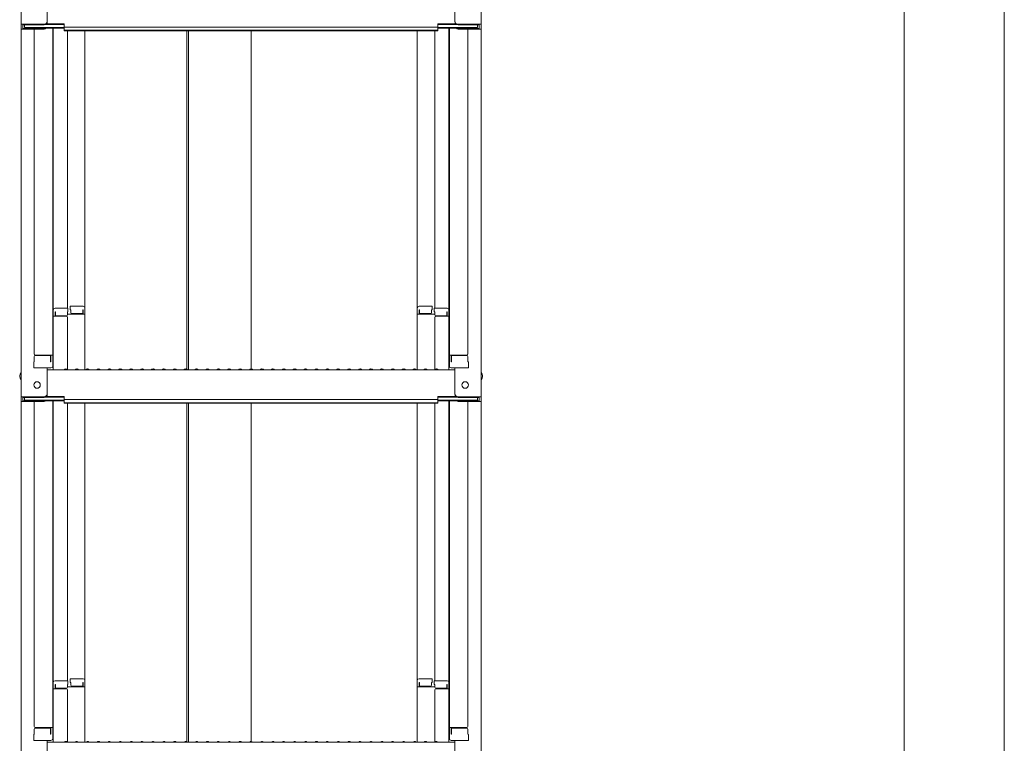
# Model space of a CAD drawing. Units: millimetres. Extents: x -2000 to 2000, y -1384 to 1386.
# Drawn here: x 695 to 1146, y -31 to 301 of the extents above; entities that cross this region are included whole.
import ezdxf

# ---------------------------------------------------------------- set-up
doc = ezdxf.new("R2010")
doc.units = ezdxf.units.MM
doc.header["$LTSCALE"] = 5
doc.layers.add('sunpou', color=7, linetype='Continuous')

msp = doc.modelspace()

# ---------------------------------------------------------------- linework, layer by layer
at = {"color": 120, "linetype": 'Continuous', "lineweight": 5}
for p, q in [((695.21, 467.78), (695.21, 299.15)), ((906.21, 467.78), (906.21, 299.15)), ((707.21, 300.37), (707.21, 312.38)), ((894.21, 300.37), (894.21, 312.38)), ((695.21, 299.15), (695.21, 296.98)), ((705.71, 299.15), (695.21, 299.15)), ((696.01, 298.87), (696.01, 297.25)), ((705.71, 298.87), (696.01, 298.87)), ((696.81, 298.87), (696.81, 297.62)), ((706.36, 299.02), (715.01, 299.02)), ((706.75, 299.3), (715.01, 299.3)), ((715.01, 297.84), (715.01, 299.3)), ((894.66, 299.3), (886.41, 299.3)), ((886.41, 297.84), (886.41, 299.3)), ((895.05, 299.02), (886.41, 299.02)), ((895.71, 299.15), (906.21, 299.15)), ((895.71, 298.87), (905.41, 298.87)), ((904.61, 298.87), (904.61, 297.62)), ((905.41, 298.87), (905.41, 297.25)), ((906.21, 299.15), (906.21, 296.98)), ((695.21, 296.98), (695.21, 128.35)), ((705.71, 296.98), (695.21, 296.98)), ((705.71, 297.25), (696.01, 297.25)), ((696.81, 297.62), (715.01, 297.62)), ((701.21, 296.98), (701.21, 148)), ((706.25, 297.35), (715.01, 297.35)), ((709.71, 297.35), (709.71, 142.38)), ((709.96, 168.12), (709.96, 297.35)), ((715.01, 297.84), (800.71, 297.84)), ((715.01, 296.16), (715.01, 297.62)), ((715.01, 296.44), (800.71, 296.44)), ((715.01, 296.16), (800.71, 296.16)), ((716.46, 296.16), (716.46, 168.92)), ((724.46, 169.08), (724.46, 296.16)), ((771.21, 296.16), (771.21, 140.75)), ((771.96, 296.16), (771.96, 140.75)), ((886.41, 297.84), (800.71, 297.84)), ((886.41, 296.44), (800.71, 296.44)), ((800.71, 141.1), (800.71, 296.16)), ((886.41, 296.16), (800.71, 296.16)), ((876.96, 169.08), (876.96, 296.16)), ((884.96, 296.16), (884.96, 168.92)), ((904.61, 297.62), (886.41, 297.62)), ((886.41, 296.16), (886.41, 297.62)), ((895.17, 297.35), (886.41, 297.35)), ((891.46, 168.12), (891.46, 297.35)), ((891.71, 297.35), (891.71, 142.38)), ((895.71, 297.25), (905.41, 297.25)), ((895.71, 296.98), (906.21, 296.98)), ((900.21, 296.98), (900.21, 148)), ((906.21, 296.98), (906.21, 128.35)), ((709.96, 168.12), (709.96, 140.75)), ((716.71, 168.92), (710.76, 168.92)), ((710.76, 167.24), (710.76, 165.25)), ((710.96, 167.24), (710.76, 167.24)), ((710.96, 167.24), (710.96, 165.99)), ((716.46, 167.24), (716.46, 165.99)), ((716.71, 167.24), (716.46, 167.24)), ((716.71, 168.92), (716.71, 167.24)), ((717.71, 169.88), (723.66, 169.88)), ((717.71, 169.88), (717.71, 168.2)), ((717.71, 168.2), (717.96, 168.2)), ((717.96, 168.2), (717.96, 166.96)), ((723.46, 168.2), (723.66, 168.2)), ((723.46, 168.2), (723.46, 166.96)), ((723.66, 168.2), (723.66, 166.21)), ((724.46, 169.08), (724.46, 140.75)), ((876.96, 169.08), (876.96, 140.75)), ((883.71, 169.88), (877.76, 169.88)), ((877.96, 168.2), (877.76, 168.2)), ((877.76, 168.2), (877.76, 166.21)), ((877.96, 168.2), (877.96, 166.96)), ((883.46, 168.2), (883.46, 166.96)), ((883.71, 168.2), (883.46, 168.2)), ((883.71, 169.88), (883.71, 168.2)), ((884.71, 168.92), (890.66, 168.92)), ((884.71, 168.92), (884.71, 167.24)), ((884.71, 167.24), (884.96, 167.24)), ((884.96, 167.24), (884.96, 165.99)), ((890.46, 167.24), (890.46, 165.99)), ((890.46, 167.24), (890.66, 167.24)), ((890.66, 167.24), (890.66, 165.25)), ((891.46, 168.12), (891.46, 140.75)), ((709.71, 167.08), (709.71, 162.33)), ((709.71, 167.08), (709.96, 167.08)), ((709.71, 162.81), (709.71, 167.06)), ((709.71, 167.06), (709.96, 167.06)), ((709.71, 162.81), (709.96, 162.81)), ((715.96, 165.25), (709.96, 165.25)), ((715.96, 165.49), (711.46, 165.49)), ((724.46, 166.21), (716.46, 166.21)), ((716.46, 140.81), (716.46, 164.75)), ((718.46, 166.46), (722.96, 166.46)), ((876.96, 166.21), (884.96, 166.21)), ((882.96, 166.46), (878.46, 166.46)), ((884.96, 140.81), (884.96, 164.75)), ((885.46, 165.49), (889.96, 165.49)), ((885.46, 165.25), (891.46, 165.25)), ((891.71, 167.08), (891.46, 167.08)), ((891.71, 167.06), (891.46, 167.06)), ((891.71, 162.81), (891.46, 162.81)), ((891.71, 167.08), (891.71, 162.33)), ((891.71, 162.81), (891.71, 167.06)), ((709.71, 162.33), (709.96, 162.33)), ((891.71, 162.33), (891.46, 162.33)), ((701.21, 146.75), (701.21, 144.43)), ((701.21, 144.43), (701.21, 146.75)), ((701.71, 147.5), (709.71, 147.5)), ((701.71, 147.25), (708.21, 147.25)), ((708.71, 144.43), (708.71, 146.75)), ((708.91, 144.43), (708.91, 147.5)), ((899.71, 147.5), (891.71, 147.5)), ((892.51, 144.43), (892.51, 147.5)), ((892.71, 144.43), (892.71, 146.75)), ((899.71, 147.25), (893.21, 147.25)), ((900.21, 144.43), (900.21, 146.75)), ((900.21, 146.75), (900.21, 144.43)), ((701.21, 144.43), (700.96, 144.35)), ((700.96, 141.58), (700.96, 144.35)), ((700.96, 141.58), (708.91, 141.58)), ((708.71, 141.58), (701.21, 141.58)), ((707.21, 129.57), (707.21, 141.58)), ((707.21, 140.75), (800.71, 140.75)), ((708.71, 144.43), (708.91, 144.43)), ((708.91, 141.58), (708.71, 141.58)), ((715.23, 140.97), (714.88, 140.77)), ((716.18, 140.97), (716.53, 140.77)), ((720.23, 140.97), (719.88, 140.77)), ((721.18, 140.97), (721.53, 140.77)), ((725.23, 140.97), (724.88, 140.77)), ((726.18, 140.97), (726.53, 140.77)), ((730.23, 140.97), (729.88, 140.77)), ((731.18, 140.97), (731.53, 140.77)), ((735.23, 140.97), (734.88, 140.77)), ((736.18, 140.97), (736.53, 140.77)), ((740.23, 140.97), (739.88, 140.77)), ((741.18, 140.97), (741.53, 140.77)), ((745.23, 140.97), (744.88, 140.77)), ((746.18, 140.97), (746.53, 140.77)), ((750.23, 140.97), (749.88, 140.77)), ((751.18, 140.97), (751.53, 140.77)), ((755.23, 140.97), (754.88, 140.77)), ((756.18, 140.97), (756.53, 140.77)), ((760.23, 140.97), (759.88, 140.77)), ((761.18, 140.97), (761.53, 140.77)), ((765.23, 140.97), (764.88, 140.77)), ((766.18, 140.97), (766.53, 140.77)), ((770.23, 140.97), (769.88, 140.77)), ((771.18, 140.97), (771.53, 140.77)), ((775.23, 140.97), (774.88, 140.77)), ((776.18, 140.97), (776.53, 140.77)), ((780.23, 140.97), (779.88, 140.77)), ((781.18, 140.97), (781.53, 140.77)), ((785.23, 140.97), (784.88, 140.77)), ((786.18, 140.97), (786.53, 140.77)), ((790.23, 140.97), (789.88, 140.77)), ((791.18, 140.97), (791.53, 140.77)), ((795.23, 140.97), (794.88, 140.77)), ((796.18, 140.97), (796.53, 140.77)), ((800.23, 140.97), (799.88, 140.77)), ((894.21, 140.75), (800.71, 140.75)), ((801.18, 140.97), (801.53, 140.77)), ((805.23, 140.97), (804.88, 140.77)), ((806.18, 140.97), (806.53, 140.77)), ((810.23, 140.97), (809.88, 140.77)), ((811.18, 140.97), (811.53, 140.77)), ((815.23, 140.97), (814.88, 140.77)), ((816.18, 140.97), (816.53, 140.77)), ((820.23, 140.97), (819.88, 140.77)), ((821.18, 140.97), (821.53, 140.77)), ((825.23, 140.97), (824.88, 140.77)), ((826.18, 140.97), (826.53, 140.77)), ((830.23, 140.97), (829.88, 140.77)), ((831.18, 140.97), (831.53, 140.77)), ((835.23, 140.97), (834.88, 140.77)), ((836.18, 140.97), (836.53, 140.77)), ((840.23, 140.97), (839.88, 140.77)), ((841.18, 140.97), (841.53, 140.77)), ((845.23, 140.97), (844.88, 140.77)), ((846.18, 140.97), (846.53, 140.77)), ((850.23, 140.97), (849.88, 140.77)), ((851.18, 140.97), (851.53, 140.77)), ((855.23, 140.97), (854.88, 140.77)), ((856.18, 140.97), (856.53, 140.77)), ((860.23, 140.97), (859.88, 140.77)), ((861.18, 140.97), (861.53, 140.77)), ((865.23, 140.97), (864.88, 140.77)), ((866.18, 140.97), (866.53, 140.77)), ((870.23, 140.97), (869.88, 140.77)), ((871.18, 140.97), (871.53, 140.77)), ((875.23, 140.97), (874.88, 140.77)), ((876.18, 140.97), (876.53, 140.77)), ((880.23, 140.97), (879.88, 140.77)), ((881.18, 140.97), (881.53, 140.77)), ((885.23, 140.97), (884.88, 140.77)), ((886.18, 140.97), (886.53, 140.77)), ((892.71, 144.43), (892.51, 144.43)), ((900.46, 141.58), (892.51, 141.58)), ((892.51, 141.58), (892.71, 141.58)), ((892.71, 141.58), (900.21, 141.58)), ((894.21, 129.57), (894.21, 141.58)), ((900.21, 144.43), (900.46, 144.35)), ((900.46, 141.58), (900.46, 144.35)), ((695.21, 128.35), (695.21, 126.18)), ((705.71, 128.35), (695.21, 128.35)), ((696.01, 128.07), (696.01, 126.45)), ((705.71, 128.07), (696.01, 128.07)), ((696.81, 128.07), (696.81, 126.82)), ((696.81, 126.82), (715.01, 126.82)), ((706.25, 126.55), (715.01, 126.55)), ((706.36, 128.22), (715.01, 128.22)), ((706.75, 128.5), (715.01, 128.5)), ((709.71, 126.55), (709.71, -28.42)), ((709.96, -2.68), (709.96, 126.55)), ((715.01, 127.04), (715.01, 128.5)), ((715.01, 127.04), (800.71, 127.04)), ((715.01, 125.36), (715.01, 126.82)), ((886.41, 127.04), (800.71, 127.04)), ((894.66, 128.5), (886.41, 128.5)), ((886.41, 127.04), (886.41, 128.5)), ((895.05, 128.22), (886.41, 128.22)), ((904.61, 126.82), (886.41, 126.82)), ((886.41, 125.36), (886.41, 126.82)), ((895.17, 126.55), (886.41, 126.55)), ((891.46, -2.68), (891.46, 126.55)), ((891.71, 126.55), (891.71, -28.42)), ((895.71, 128.35), (906.21, 128.35)), ((895.71, 128.07), (905.41, 128.07)), ((904.61, 128.07), (904.61, 126.82)), ((905.41, 128.07), (905.41, 126.45)), ((906.21, 128.35), (906.21, 126.18)), ((695.21, 126.18), (695.21, -42.45)), ((705.71, 126.18), (695.21, 126.18)), ((705.71, 126.45), (696.01, 126.45)), ((701.21, 126.18), (701.21, -22.8)), ((715.01, 125.64), (800.71, 125.64)), ((715.01, 125.36), (800.71, 125.36)), ((716.46, 125.36), (716.46, -1.88)), ((724.46, -1.72), (724.46, 125.36)), ((771.21, 125.36), (771.21, -30.05)), ((771.96, 125.36), (771.96, -30.05)), ((886.41, 125.64), (800.71, 125.64)), ((886.41, 125.36), (800.71, 125.36)), ((800.71, -29.7), (800.71, 125.36)), ((876.96, -1.72), (876.96, 125.36)), ((884.96, 125.36), (884.96, -1.88)), ((895.71, 126.45), (905.41, 126.45)), ((895.71, 126.18), (906.21, 126.18)), ((900.21, 126.18), (900.21, -22.8)), ((906.21, 126.18), (906.21, -42.45)), ((709.71, -3.72), (709.71, -8.47)), ((709.71, -3.72), (709.96, -3.72)), ((709.71, -7.99), (709.71, -3.74)), ((709.71, -3.74), (709.96, -3.74)), ((709.96, -2.68), (709.96, -30.05)), ((716.71, -1.88), (710.76, -1.88)), ((710.76, -3.56), (710.76, -5.55)), ((710.96, -3.56), (710.76, -3.56)), ((710.96, -3.56), (710.96, -4.8)), ((716.46, -3.56), (716.46, -4.8)), ((716.71, -3.56), (716.46, -3.56)), ((716.71, -1.88), (716.71, -3.56)), ((717.71, -0.92), (723.66, -0.92)), ((717.71, -0.92), (717.71, -2.6)), ((717.71, -2.6), (717.96, -2.6)), ((717.96, -2.6), (717.96, -3.84)), ((718.46, -4.34), (722.96, -4.34)), ((723.46, -2.6), (723.66, -2.6)), ((723.46, -2.6), (723.46, -3.84)), ((723.66, -2.6), (723.66, -4.59)), ((724.46, -1.72), (724.46, -30.05)), ((876.96, -1.72), (876.96, -30.05)), ((883.71, -0.92), (877.76, -0.92)), ((877.96, -2.6), (877.76, -2.6)), ((877.76, -2.6), (877.76, -4.59)), ((877.96, -2.6), (877.96, -3.84)), ((882.96, -4.34), (878.46, -4.34)), ((883.71, -2.6), (883.46, -2.6)), ((883.46, -2.6), (883.46, -3.84)), ((883.71, -0.92), (883.71, -2.6)), ((884.71, -1.88), (890.66, -1.88)), ((884.71, -1.88), (884.71, -3.56)), ((884.71, -3.56), (884.96, -3.56)), ((884.96, -3.56), (884.96, -4.8)), ((890.46, -3.56), (890.46, -4.8)), ((890.46, -3.56), (890.66, -3.56)), ((890.66, -3.56), (890.66, -5.55)), ((891.46, -2.68), (891.46, -30.05)), ((891.71, -3.72), (891.46, -3.72)), ((891.71, -3.74), (891.46, -3.74)), ((891.71, -3.72), (891.71, -8.47)), ((891.71, -7.99), (891.71, -3.74)), ((709.71, -7.99), (709.96, -7.99)), ((709.71, -8.47), (709.96, -8.47)), ((715.96, -5.55), (709.96, -5.55)), ((715.96, -5.3), (711.46, -5.3)), ((724.46, -4.59), (716.46, -4.59)), ((716.46, -29.99), (716.46, -6.05)), ((876.96, -4.59), (884.96, -4.59)), ((884.96, -29.99), (884.96, -6.05)), ((885.46, -5.3), (889.96, -5.3)), ((885.46, -5.55), (891.46, -5.55)), ((891.71, -7.99), (891.46, -7.99)), ((891.71, -8.47), (891.46, -8.47)), ((701.21, -26.37), (700.96, -26.45)), ((700.96, -29.22), (700.96, -26.45)), ((701.21, -24.05), (701.21, -26.37)), ((701.21, -26.37), (701.21, -24.05)), ((701.71, -23.3), (709.71, -23.3)), ((701.71, -23.55), (708.21, -23.55)), ((708.71, -26.37), (708.71, -24.05)), ((708.71, -26.37), (708.91, -26.37)), ((708.91, -26.37), (708.91, -23.3)), ((899.71, -23.3), (891.71, -23.3)), ((892.51, -26.37), (892.51, -23.3)), ((892.71, -26.37), (892.51, -26.37)), ((892.71, -26.37), (892.71, -24.05)), ((899.71, -23.55), (893.21, -23.55)), ((900.21, -26.37), (900.21, -24.05)), ((900.21, -24.05), (900.21, -26.37)), ((900.21, -26.37), (900.46, -26.45)), ((900.46, -29.22), (900.46, -26.45)), ((700.96, -29.22), (708.91, -29.22)), ((708.71, -29.22), (701.21, -29.22)), ((707.21, -41.22), (707.21, -29.22)), ((707.21, -30.05), (800.71, -30.05)), ((708.91, -29.22), (708.71, -29.22)), ((715.23, -29.83), (714.88, -30.03)), ((716.18, -29.83), (716.53, -30.03)), ((720.23, -29.83), (719.88, -30.03)), ((721.18, -29.83), (721.53, -30.03)), ((725.23, -29.83), (724.88, -30.03)), ((726.18, -29.83), (726.53, -30.03)), ((730.23, -29.83), (729.88, -30.03)), ((731.18, -29.83), (731.53, -30.03)), ((735.23, -29.83), (734.88, -30.03)), ((736.18, -29.83), (736.53, -30.03)), ((740.23, -29.83), (739.88, -30.03)), ((741.18, -29.83), (741.53, -30.03)), ((745.23, -29.83), (744.88, -30.03)), ((746.18, -29.83), (746.53, -30.03)), ((750.23, -29.83), (749.88, -30.03)), ((751.18, -29.83), (751.53, -30.03)), ((755.23, -29.83), (754.88, -30.03)), ((756.18, -29.83), (756.53, -30.03)), ((760.23, -29.83), (759.88, -30.03)), ((761.18, -29.83), (761.53, -30.03)), ((765.23, -29.83), (764.88, -30.03)), ((766.18, -29.83), (766.53, -30.03)), ((770.23, -29.83), (769.88, -30.03)), ((771.18, -29.83), (771.53, -30.03)), ((775.23, -29.83), (774.88, -30.03)), ((776.18, -29.83), (776.53, -30.03)), ((780.23, -29.83), (779.88, -30.03)), ((781.18, -29.83), (781.53, -30.03)), ((785.23, -29.83), (784.88, -30.03)), ((786.18, -29.83), (786.53, -30.03)), ((790.23, -29.83), (789.88, -30.03)), ((791.18, -29.83), (791.53, -30.03)), ((795.23, -29.83), (794.88, -30.03)), ((796.18, -29.83), (796.53, -30.03)), ((800.23, -29.83), (799.88, -30.03)), ((894.21, -30.05), (800.71, -30.05)), ((801.18, -29.83), (801.53, -30.03)), ((805.23, -29.83), (804.88, -30.03)), ((806.18, -29.83), (806.53, -30.03)), ((810.23, -29.83), (809.88, -30.03)), ((811.18, -29.83), (811.53, -30.03)), ((815.23, -29.83), (814.88, -30.03)), ((816.18, -29.83), (816.53, -30.03)), ((820.23, -29.83), (819.88, -30.03)), ((821.18, -29.83), (821.53, -30.03)), ((825.23, -29.83), (824.88, -30.03)), ((826.18, -29.83), (826.53, -30.03)), ((830.23, -29.83), (829.88, -30.03)), ((831.18, -29.83), (831.53, -30.03)), ((835.23, -29.83), (834.88, -30.03)), ((836.18, -29.83), (836.53, -30.03)), ((840.23, -29.83), (839.88, -30.03)), ((841.18, -29.83), (841.53, -30.03)), ((845.23, -29.83), (844.88, -30.03)), ((846.18, -29.83), (846.53, -30.03)), ((850.23, -29.83), (849.88, -30.03)), ((851.18, -29.83), (851.53, -30.03)), ((855.23, -29.83), (854.88, -30.03)), ((856.18, -29.83), (856.53, -30.03)), ((860.23, -29.83), (859.88, -30.03)), ((861.18, -29.83), (861.53, -30.03)), ((865.23, -29.83), (864.88, -30.03)), ((866.18, -29.83), (866.53, -30.03)), ((870.23, -29.83), (869.88, -30.03)), ((871.18, -29.83), (871.53, -30.03)), ((875.23, -29.83), (874.88, -30.03)), ((876.18, -29.83), (876.53, -30.03)), ((880.23, -29.83), (879.88, -30.03)), ((881.18, -29.83), (881.53, -30.03)), ((885.23, -29.83), (884.88, -30.03)), ((886.18, -29.83), (886.53, -30.03)), ((900.46, -29.22), (892.51, -29.22)), ((892.51, -29.22), (892.71, -29.22)), ((892.71, -29.22), (900.21, -29.22)), ((894.21, -41.22), (894.21, -29.22))]:
    msp.add_line(p, q, dxfattribs=at)
for centre in [(702.51, 133.75), (898.91, 133.75)]:
    msp.add_circle(centre, 1.5, dxfattribs=at)
for centre, radius, start, end in [((705.71, 300.65), 1.5, 270, 0), ((705.71, 300.37), 1.5, 270, 0), ((895.71, 300.65), 1.5, 180, 270), ((895.71, 300.37), 1.5, 180, 270), ((705.71, 298.48), 1.5, 270, 311.3702), ((705.71, 298.75), 1.5, 270, 291.114), ((895.71, 298.48), 1.5, 228.6298, 270), ((895.71, 298.75), 1.5, 248.886, 270), ((710.76, 168.12), 0.8, 90, 180), ((723.66, 169.08), 0.8, 0, 90), ((877.76, 169.08), 0.8, 90, 180), ((890.66, 168.12), 0.8, 0, 90), ((711.46, 165.99), 0.5, 180, 270), ((715.96, 165.99), 0.5, 270, 0), ((715.96, 164.75), 0.5, 0, 90), ((718.46, 166.96), 0.5, 180, 270), ((722.96, 166.96), 0.5, 270, 0), ((878.46, 166.96), 0.5, 180, 270), ((882.96, 166.96), 0.5, 270, 0), ((885.46, 165.99), 0.5, 180, 270), ((885.46, 164.75), 0.5, 90, 180), ((889.96, 165.99), 0.5, 270, 0), ((701.71, 148), 0.5, 180, 270), ((701.71, 146.75), 0.5, 90, 180), ((708.21, 146.75), 0.5, 0, 90), ((893.21, 146.75), 0.5, 90, 180), ((899.71, 148), 0.5, 270, 0), ((899.71, 146.75), 0.5, 0, 90), ((708.91, 142.38), 0.8, 270, 0), ((714.81, 140.9), 0.15, 270, 300.0682), ((715.71, 140.15), 0.95, 90, 120.0682), ((715.71, 140.15), 0.95, 59.9318, 90), ((716.61, 140.9), 0.15, 239.9318, 270), ((719.81, 140.9), 0.15, 270, 300.0682), ((720.71, 140.15), 0.95, 90, 120.0682), ((720.71, 140.15), 0.95, 59.9318, 90), ((721.61, 140.9), 0.15, 239.9318, 270), ((724.81, 140.9), 0.15, 270, 300.0682), ((725.71, 140.15), 0.95, 90, 120.0682), ((725.71, 140.15), 0.95, 59.9318, 90), ((726.61, 140.9), 0.15, 239.9318, 270), ((729.81, 140.9), 0.15, 270, 300.0682), ((730.71, 140.15), 0.95, 90, 120.0682), ((730.71, 140.15), 0.95, 59.9318, 90), ((731.61, 140.9), 0.15, 239.9318, 270), ((734.81, 140.9), 0.15, 270, 300.0682), ((735.71, 140.15), 0.95, 90, 120.0682), ((735.71, 140.15), 0.95, 59.9318, 90), ((736.61, 140.9), 0.15, 239.9318, 270), ((739.81, 140.9), 0.15, 270, 300.0682), ((740.71, 140.15), 0.95, 90, 120.0682), ((740.71, 140.15), 0.95, 59.9318, 90), ((741.61, 140.9), 0.15, 239.9318, 270), ((744.81, 140.9), 0.15, 270, 300.0682), ((745.71, 140.15), 0.95, 90, 120.0682), ((745.71, 140.15), 0.95, 59.9318, 90), ((746.61, 140.9), 0.15, 239.9318, 270), ((749.81, 140.9), 0.15, 270, 300.0682), ((750.71, 140.15), 0.95, 90, 120.0682), ((750.71, 140.15), 0.95, 59.9318, 90), ((751.61, 140.9), 0.15, 239.9318, 270), ((754.81, 140.9), 0.15, 270, 300.0682), ((755.71, 140.15), 0.95, 90, 120.0682), ((755.71, 140.15), 0.95, 59.9318, 90), ((756.61, 140.9), 0.15, 239.9318, 270), ((759.81, 140.9), 0.15, 270, 300.0682), ((760.71, 140.15), 0.95, 90, 120.0682), ((760.71, 140.15), 0.95, 59.9318, 90), ((761.61, 140.9), 0.15, 239.9318, 270), ((764.81, 140.9), 0.15, 270, 300.0682), ((765.71, 140.15), 0.95, 90, 120.0682), ((765.71, 140.15), 0.95, 59.9318, 90), ((766.61, 140.9), 0.15, 239.9318, 270), ((769.81, 140.9), 0.15, 270, 300.0682), ((770.71, 140.15), 0.95, 90, 120.0682), ((770.71, 140.15), 0.95, 59.9318, 90), ((771.61, 140.9), 0.15, 239.9318, 270), ((774.81, 140.9), 0.15, 270, 300.0682), ((775.71, 140.15), 0.95, 90, 120.0682), ((775.71, 140.15), 0.95, 59.9318, 90), ((776.61, 140.9), 0.15, 239.9318, 270), ((779.81, 140.9), 0.15, 270, 300.0682), ((780.71, 140.15), 0.95, 90, 120.0682), ((780.71, 140.15), 0.95, 59.9318, 90), ((781.61, 140.9), 0.15, 239.9318, 270), ((784.81, 140.9), 0.15, 270, 300.0682), ((785.71, 140.15), 0.95, 90, 120.0682), ((785.71, 140.15), 0.95, 59.9318, 90), ((786.61, 140.9), 0.15, 239.9318, 270), ((789.81, 140.9), 0.15, 270, 300.0682), ((790.71, 140.15), 0.95, 90, 120.0682), ((790.71, 140.15), 0.95, 59.9318, 90), ((791.61, 140.9), 0.15, 239.9318, 270), ((794.81, 140.9), 0.15, 270, 300.0682), ((795.71, 140.15), 0.95, 90, 120.0682), ((795.71, 140.15), 0.95, 59.9318, 90), ((796.61, 140.9), 0.15, 239.9318, 270), ((799.81, 140.9), 0.15, 270, 300.0682), ((800.71, 140.15), 0.95, 90, 120.0682), ((800.71, 140.15), 0.95, 59.9318, 90), ((801.61, 140.9), 0.15, 239.9318, 270), ((804.81, 140.9), 0.15, 270, 300.0682), ((805.71, 140.15), 0.95, 90, 120.0682), ((805.71, 140.15), 0.95, 59.9318, 90), ((806.61, 140.9), 0.15, 239.9318, 270), ((809.81, 140.9), 0.15, 270, 300.0682), ((810.71, 140.15), 0.95, 90, 120.0682), ((810.71, 140.15), 0.95, 59.9318, 90), ((811.61, 140.9), 0.15, 239.9318, 270), ((814.81, 140.9), 0.15, 270, 300.0682), ((815.71, 140.15), 0.95, 90, 120.0682), ((815.71, 140.15), 0.95, 59.9318, 90), ((816.61, 140.9), 0.15, 239.9318, 270), ((819.81, 140.9), 0.15, 270, 300.0682), ((820.71, 140.15), 0.95, 90, 120.0682), ((820.71, 140.15), 0.95, 59.9318, 90), ((821.61, 140.9), 0.15, 239.9318, 270), ((824.81, 140.9), 0.15, 270, 300.0682), ((825.71, 140.15), 0.95, 90, 120.0682), ((825.71, 140.15), 0.95, 59.9318, 90), ((826.61, 140.9), 0.15, 239.9318, 270), ((829.81, 140.9), 0.15, 270, 300.0682), ((830.71, 140.15), 0.95, 90, 120.0682), ((830.71, 140.15), 0.95, 59.9318, 90), ((831.61, 140.9), 0.15, 239.9318, 270), ((834.81, 140.9), 0.15, 270, 300.0682), ((835.71, 140.15), 0.95, 90, 120.0682), ((835.71, 140.15), 0.95, 59.9318, 90), ((836.61, 140.9), 0.15, 239.9318, 270), ((839.81, 140.9), 0.15, 270, 300.0682), ((840.71, 140.15), 0.95, 90, 120.0682), ((840.71, 140.15), 0.95, 59.9318, 90), ((841.61, 140.9), 0.15, 239.9318, 270), ((844.81, 140.9), 0.15, 270, 300.0682), ((845.71, 140.15), 0.95, 90, 120.0682), ((845.71, 140.15), 0.95, 59.9318, 90), ((846.61, 140.9), 0.15, 239.9318, 270), ((849.81, 140.9), 0.15, 270, 300.0682), ((850.71, 140.15), 0.95, 90, 120.0682), ((850.71, 140.15), 0.95, 59.9318, 90), ((851.61, 140.9), 0.15, 239.9318, 270), ((854.81, 140.9), 0.15, 270, 300.0682), ((855.71, 140.15), 0.95, 90, 120.0682), ((855.71, 140.15), 0.95, 59.9318, 90), ((856.61, 140.9), 0.15, 239.9318, 270), ((859.81, 140.9), 0.15, 270, 300.0682), ((860.71, 140.15), 0.95, 90, 120.0682), ((860.71, 140.15), 0.95, 59.9318, 90), ((861.61, 140.9), 0.15, 239.9318, 270), ((864.81, 140.9), 0.15, 270, 300.0682), ((865.71, 140.15), 0.95, 90, 120.0682), ((865.71, 140.15), 0.95, 59.9318, 90), ((866.61, 140.9), 0.15, 239.9318, 270), ((869.81, 140.9), 0.15, 270, 300.0682), ((870.71, 140.15), 0.95, 90, 120.0682), ((870.71, 140.15), 0.95, 59.9318, 90), ((871.61, 140.9), 0.15, 239.9318, 270), ((874.81, 140.9), 0.15, 270, 300.0682), ((875.71, 140.15), 0.95, 90, 120.0682), ((875.71, 140.15), 0.95, 59.9318, 90), ((876.61, 140.9), 0.15, 239.9318, 270), ((879.81, 140.9), 0.15, 270, 300.0682), ((880.71, 140.15), 0.95, 90, 120.0682), ((880.71, 140.15), 0.95, 59.9318, 90), ((881.61, 140.9), 0.15, 239.9318, 270), ((884.81, 140.9), 0.15, 270, 300.0682), ((885.71, 140.15), 0.95, 90, 120.0682), ((885.71, 140.15), 0.95, 59.9318, 90), ((886.61, 140.9), 0.15, 239.9318, 270), ((892.51, 142.38), 0.8, 180, 270), ((697.91, 137.75), 3.37, 143.5356, 216.4644), ((903.5, 137.75), 3.37, 323.5356, 36.4644), ((705.71, 129.85), 1.5, 270, 0), ((705.71, 129.57), 1.5, 270, 0), ((705.71, 127.95), 1.5, 270, 291.114), ((705.71, 127.68), 1.5, 270, 311.3702), ((895.71, 129.85), 1.5, 180, 270), ((895.71, 129.57), 1.5, 180, 270), ((895.71, 127.68), 1.5, 228.6298, 270), ((895.71, 127.95), 1.5, 248.886, 270), ((710.76, -2.68), 0.8, 90, 180), ((718.46, -3.84), 0.5, 180, 270), ((722.96, -3.84), 0.5, 270, 0), ((723.66, -1.72), 0.8, 0, 90), ((877.76, -1.72), 0.8, 90, 180), ((878.46, -3.84), 0.5, 180, 270), ((882.96, -3.84), 0.5, 270, 0), ((890.66, -2.68), 0.8, 0, 90), ((711.46, -4.8), 0.5, 180, 270), ((715.96, -4.8), 0.5, 270, 0), ((715.96, -6.05), 0.5, 0, 90), ((885.46, -4.8), 0.5, 180, 270), ((885.46, -6.05), 0.5, 90, 180), ((889.96, -4.8), 0.5, 270, 0), ((701.71, -22.8), 0.5, 180, 270), ((701.71, -24.05), 0.5, 90, 180), ((708.21, -24.05), 0.5, 0, 90), ((893.21, -24.05), 0.5, 90, 180), ((899.71, -22.8), 0.5, 270, 0), ((899.71, -24.05), 0.5, 0, 90), ((708.91, -28.42), 0.8, 270, 0), ((714.81, -29.9), 0.15, 270, 300.0682), ((715.71, -30.65), 0.95, 90, 120.0682), ((715.71, -30.65), 0.95, 59.9318, 90), ((716.61, -29.9), 0.15, 239.9318, 270), ((719.81, -29.9), 0.15, 270, 300.0682), ((720.71, -30.65), 0.95, 90, 120.0682), ((720.71, -30.65), 0.95, 59.9318, 90), ((721.61, -29.9), 0.15, 239.9318, 270), ((724.81, -29.9), 0.15, 270, 300.0682), ((725.71, -30.65), 0.95, 90, 120.0682), ((725.71, -30.65), 0.95, 59.9318, 90), ((726.61, -29.9), 0.15, 239.9318, 270), ((729.81, -29.9), 0.15, 270, 300.0682), ((730.71, -30.65), 0.95, 90, 120.0682), ((730.71, -30.65), 0.95, 59.9318, 90), ((731.61, -29.9), 0.15, 239.9318, 270), ((734.81, -29.9), 0.15, 270, 300.0682), ((735.71, -30.65), 0.95, 90, 120.0682), ((735.71, -30.65), 0.95, 59.9318, 90), ((736.61, -29.9), 0.15, 239.9318, 270), ((739.81, -29.9), 0.15, 270, 300.0682), ((740.71, -30.65), 0.95, 90, 120.0682), ((740.71, -30.65), 0.95, 59.9318, 90), ((741.61, -29.9), 0.15, 239.9318, 270), ((744.81, -29.9), 0.15, 270, 300.0682), ((745.71, -30.65), 0.95, 90, 120.0682), ((745.71, -30.65), 0.95, 59.9318, 90), ((746.61, -29.9), 0.15, 239.9318, 270), ((749.81, -29.9), 0.15, 270, 300.0682), ((750.71, -30.65), 0.95, 90, 120.0682), ((750.71, -30.65), 0.95, 59.9318, 90), ((751.61, -29.9), 0.15, 239.9318, 270), ((754.81, -29.9), 0.15, 270, 300.0682), ((755.71, -30.65), 0.95, 90, 120.0682), ((755.71, -30.65), 0.95, 59.9318, 90), ((756.61, -29.9), 0.15, 239.9318, 270), ((759.81, -29.9), 0.15, 270, 300.0682), ((760.71, -30.65), 0.95, 90, 120.0682), ((760.71, -30.65), 0.95, 59.9318, 90), ((761.61, -29.9), 0.15, 239.9318, 270), ((764.81, -29.9), 0.15, 270, 300.0682), ((765.71, -30.65), 0.95, 90, 120.0682), ((765.71, -30.65), 0.95, 59.9318, 90), ((766.61, -29.9), 0.15, 239.9318, 270), ((769.81, -29.9), 0.15, 270, 300.0682), ((770.71, -30.65), 0.95, 90, 120.0682), ((770.71, -30.65), 0.95, 59.9318, 90), ((771.61, -29.9), 0.15, 239.9318, 270), ((774.81, -29.9), 0.15, 270, 300.0682), ((775.71, -30.65), 0.95, 90, 120.0682), ((775.71, -30.65), 0.95, 59.9318, 90), ((776.61, -29.9), 0.15, 239.9318, 270), ((779.81, -29.9), 0.15, 270, 300.0682), ((780.71, -30.65), 0.95, 90, 120.0682), ((780.71, -30.65), 0.95, 59.9318, 90), ((781.61, -29.9), 0.15, 239.9318, 270), ((784.81, -29.9), 0.15, 270, 300.0682), ((785.71, -30.65), 0.95, 90, 120.0682), ((785.71, -30.65), 0.95, 59.9318, 90), ((786.61, -29.9), 0.15, 239.9318, 270), ((789.81, -29.9), 0.15, 270, 300.0682), ((790.71, -30.65), 0.95, 90, 120.0682), ((790.71, -30.65), 0.95, 59.9318, 90), ((791.61, -29.9), 0.15, 239.9318, 270), ((794.81, -29.9), 0.15, 270, 300.0682), ((795.71, -30.65), 0.95, 90, 120.0682), ((795.71, -30.65), 0.95, 59.9318, 90), ((796.61, -29.9), 0.15, 239.9318, 270), ((799.81, -29.9), 0.15, 270, 300.0682), ((800.71, -30.65), 0.95, 90, 120.0682), ((800.71, -30.65), 0.95, 59.9318, 90), ((801.61, -29.9), 0.15, 239.9318, 270), ((804.81, -29.9), 0.15, 270, 300.0682), ((805.71, -30.65), 0.95, 90, 120.0682), ((805.71, -30.65), 0.95, 59.9318, 90), ((806.61, -29.9), 0.15, 239.9318, 270), ((809.81, -29.9), 0.15, 270, 300.0682), ((810.71, -30.65), 0.95, 90, 120.0682), ((810.71, -30.65), 0.95, 59.9318, 90), ((811.61, -29.9), 0.15, 239.9318, 270), ((814.81, -29.9), 0.15, 270, 300.0682), ((815.71, -30.65), 0.95, 90, 120.0682), ((815.71, -30.65), 0.95, 59.9318, 90), ((816.61, -29.9), 0.15, 239.9318, 270), ((819.81, -29.9), 0.15, 270, 300.0682), ((820.71, -30.65), 0.95, 90, 120.0682), ((820.71, -30.65), 0.95, 59.9318, 90), ((821.61, -29.9), 0.15, 239.9318, 270), ((824.81, -29.9), 0.15, 270, 300.0682), ((825.71, -30.65), 0.95, 90, 120.0682), ((825.71, -30.65), 0.95, 59.9318, 90), ((826.61, -29.9), 0.15, 239.9318, 270), ((829.81, -29.9), 0.15, 270, 300.0682), ((830.71, -30.65), 0.95, 90, 120.0682), ((830.71, -30.65), 0.95, 59.9318, 90), ((831.61, -29.9), 0.15, 239.9318, 270), ((834.81, -29.9), 0.15, 270, 300.0682), ((835.71, -30.65), 0.95, 90, 120.0682), ((835.71, -30.65), 0.95, 59.9318, 90), ((836.61, -29.9), 0.15, 239.9318, 270), ((839.81, -29.9), 0.15, 270, 300.0682), ((840.71, -30.65), 0.95, 90, 120.0682), ((840.71, -30.65), 0.95, 59.9318, 90), ((841.61, -29.9), 0.15, 239.9318, 270), ((844.81, -29.9), 0.15, 270, 300.0682), ((845.71, -30.65), 0.95, 90, 120.0682), ((845.71, -30.65), 0.95, 59.9318, 90), ((846.61, -29.9), 0.15, 239.9318, 270), ((849.81, -29.9), 0.15, 270, 300.0682), ((850.71, -30.65), 0.95, 90, 120.0682), ((850.71, -30.65), 0.95, 59.9318, 90), ((851.61, -29.9), 0.15, 239.9318, 270), ((854.81, -29.9), 0.15, 270, 300.0682), ((855.71, -30.65), 0.95, 90, 120.0682), ((855.71, -30.65), 0.95, 59.9318, 90), ((856.61, -29.9), 0.15, 239.9318, 270), ((859.81, -29.9), 0.15, 270, 300.0682), ((860.71, -30.65), 0.95, 90, 120.0682), ((860.71, -30.65), 0.95, 59.9318, 90), ((861.61, -29.9), 0.15, 239.9318, 270), ((864.81, -29.9), 0.15, 270, 300.0682), ((865.71, -30.65), 0.95, 90, 120.0682), ((865.71, -30.65), 0.95, 59.9318, 90), ((866.61, -29.9), 0.15, 239.9318, 270), ((869.81, -29.9), 0.15, 270, 300.0682), ((870.71, -30.65), 0.95, 90, 120.0682), ((870.71, -30.65), 0.95, 59.9318, 90), ((871.61, -29.9), 0.15, 239.9318, 270), ((874.81, -29.9), 0.15, 270, 300.0682), ((875.71, -30.65), 0.95, 90, 120.0682), ((875.71, -30.65), 0.95, 59.9318, 90), ((876.61, -29.9), 0.15, 239.9318, 270), ((879.81, -29.9), 0.15, 270, 300.0682), ((880.71, -30.65), 0.95, 90, 120.0682), ((880.71, -30.65), 0.95, 59.9318, 90), ((881.61, -29.9), 0.15, 239.9318, 270), ((884.81, -29.9), 0.15, 270, 300.0682), ((885.71, -30.65), 0.95, 90, 120.0682), ((885.71, -30.65), 0.95, 59.9318, 90), ((886.61, -29.9), 0.15, 239.9318, 270), ((892.51, -28.42), 0.8, 180, 270)]:
    msp.add_arc(centre, radius, start, end, dxfattribs=at)
at = {"layer": 'sunpou', "color": 230, "linetype": 'Continuous', "lineweight": 5}
for p, q in [((1100.3, 682.01), (1100.3, -1049.48)), ((1146.26, 679.76), (1146.26, -1299.48))]:
    msp.add_line(p, q, dxfattribs=at)

doc.saveas('drawing.dxf')
